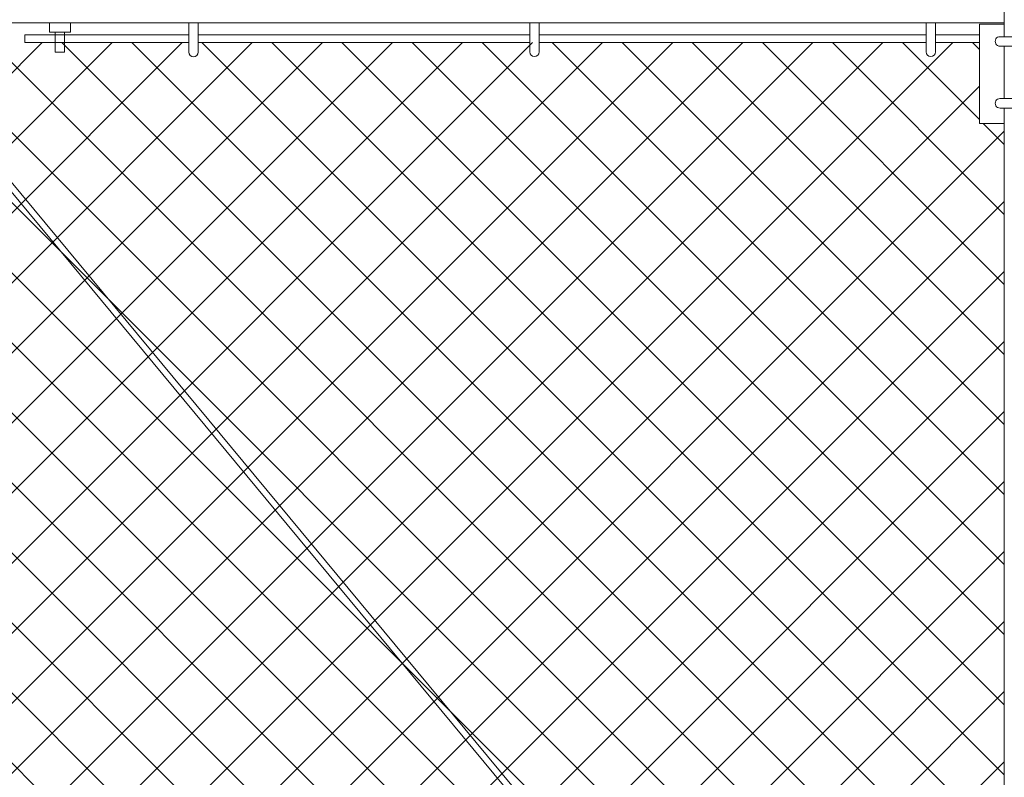
# Model space of a CAD drawing. Extents: x 2630 to 3598, y 684 to 1388.
# Drawn here: x 2867 to 2906, y 1214 to 1245 of the extents above; entities that cross this region are included whole.
import ezdxf

# ---------------------------------------------------------------- set-up
doc = ezdxf.new("R2010")
doc.units = 0
doc.header["$LTSCALE"] = 10
doc.header["$MEASUREMENT"] = 0
doc.layers.get('0').update_dxf_attribs({"linetype": 'CONTINUOUS'})
doc.layers.get('DEFPOINTS').update_dxf_attribs({"linetype": 'CONTINUOUS'})
doc.layers.add('3', color=6, linetype='CONTINUOUS', lineweight=20)
doc.layers.add('5', color=50, linetype='CONTINUOUS', lineweight=9)
doc.styles.add('ARIAL', font='arial.ttf')
doc.styles.add('ARIALI', font='ariali.ttf')
doc.dimstyles.new('Annotative', dxfattribs={"dimscale": 0, "dimtxt": 0.0625, "dimasz": 0.046875, "dimexe": 0.03125, "dimexo": 0.03125, "dimgap": 0.046875, "dimtad": 2, "dimdec": 4, "dimzin": 3, "dimdsep": 46, "dimlunit": 4, "dimtxsty": 'ARIALI', "dimblk": 'ARCHTICK', "dimcen": 0, "dimdle": 0.03125, "dimadec": 0, "dimazin": 0, "dimtfac": 1, "dimtdec": 4, "dimtix": 1, "dimtofl": 0, "dimtmove": 1, "dimatfit": 0, "dimldrblk": 'INTEGRAL', "dimfxl": 1, "dimtolj": 1, "dimtzin": 0, "dimarcsym": 0})

# ---------------------------------------------------------------- blocks, each defined once
blk = doc.blocks.new('_ArchTick')
at = {"color": 0, "linetype": 'ByBlock', "const_width": 0.15}
blk.add_lwpolyline([(-0.5, -0.5), (0.5, 0.5)], dxfattribs=at)
blk = doc.blocks.new('*D59')
at = {"layer": '5', "color": 0, "lineweight": -2, "transparency": 16777216}
for p, q in [((2860.477, 1233.85), (2860.477, 1283.984)), ((3280.474, 1233.794), (3280.474, 1283.984)), ((3283.474, 1280.984), (2857.477, 1280.984))]:
    blk.add_line(p, q, dxfattribs=at)
at = {"layer": 'DEFPOINTS', "color": 0, "transparency": 16777216}
for p in [(2860.477, 1280.984), (2860.477, 1230.85), (3280.474, 1230.794)]:
    blk.add_point(p, dxfattribs=at)
at = {"layer": '5', "color": 0, "lineweight": -2, "transparency": 16777216, "xscale": 4.5, "yscale": 4.5, "zscale": 4.5, "rotation": 180}
blk.add_blockref('_ArchTick', (2860.477, 1280.984), dxfattribs=at)
at = {"layer": '5', "color": 0, "lineweight": -2, "transparency": 16777216, "xscale": 4.5, "yscale": 4.5, "zscale": 4.5}
blk.add_blockref('_ArchTick', (3280.474, 1280.984), dxfattribs=at)
at = {"layer": '5', "color": 0, "transparency": 16777216, "insert": (3070.475, 1288.586), "char_height": 6, "attachment_point": 5, "style": 'ARIALI'}
blk.add_mtext('\\A1; OPENING', dxfattribs=at)
blk = doc.blocks.new('_Integral')
at = {"color": 0, "linetype": 'ByBlock', "lineweight": -2}
for centre, start, end in [((0.44, -0.09), 102, 168), ((-0.44, 0.09), 282, 348)]:
    blk.add_arc(centre, 0.454, start, end, dxfattribs=at)

msp = doc.modelspace()

# ---------------------------------------------------------------- hatches: boundary and pattern name
at = {"layer": '5', "lineweight": 0}
h = msp.add_hatch(dxfattribs=at)
h.set_pattern_fill('_USER', color=256, scale=2, angle=45, double=1, pattern_type=0)
h.set_pattern_definition([(45, (0, 0), (-1.4142136, 1.4142136), []), (135, (0, 0), (-1.4142136, -1.4142136), [])])
h.paths.add_polyline_path([(2906.47357, 1156.69371), (2906.47357, 1240.85044), (2905.47357, 1240.85044), (2905.47357, 1244.11349), (2861.43833, 1244.11349), (2861.43833, 1156.69371)])
h.paths.add_polyline_path([(2910.47357, 1240.85044), (2910.47357, 1156.69371), (3279.68034, 1156.69371), (3279.68034, 1244.11349), (2911.47357, 1244.11349), (2911.47357, 1240.85044)])

# ---------------------------------------------------------------- linework, layer by layer
at = {"layer": '3'}
for p, q in [((2906.47357, 1244.35044), (2906.47357, 1274.08914)), ((2867.92707, 1244.90671), (2868.77007, 1244.90671)), ((2867.92707, 1244.53171), (2867.92707, 1244.90671)), ((2868.77007, 1244.53171), (2868.77007, 1244.90671)), ((2868.77007, 1244.53171), (2867.92707, 1244.53171)), ((2868.16107, 1243.7268), (2868.16107, 1244.53171)), ((2868.53607, 1243.7268), (2868.53607, 1244.53171)), ((2906.2892, 1244.35044), (2910.65793, 1244.35044)), ((2906.2892, 1243.96947), (2910.65793, 1243.96947)), ((2906.47357, 1241.85044), (2906.47357, 1243.96947)), ((2868.16107, 1243.7268), (2868.53607, 1243.7268)), ((2906.2892, 1241.85044), (2910.47357, 1241.85044)), ((2906.30471, 1241.46947), (2910.65793, 1241.46947)), ((2906.47357, 1152.325), (2906.47357, 1241.46947))]:
    msp.add_line(p, q, dxfattribs=at)
msp.add_lwpolyline([(2906.47357, 1244.91294), (2722.47357, 1244.91294)], dxfattribs=at)
for centre in [(2906.29696, 1244.15996), (2906.29696, 1241.65996)]:
    msp.add_arc(centre, 0.19064, 87.668084, 272.331916, dxfattribs=at)
at = {"layer": '5'}
for p, q in [((2873.55412, 1243.7268), (2873.55412, 1244.90671)), ((2873.92912, 1243.7268), (2873.92912, 1244.90671)), ((2887.31836, 1243.73747), (2887.31836, 1244.91739)), ((2887.69336, 1243.73747), (2887.69336, 1244.91739)), ((2903.31836, 1243.73747), (2903.31836, 1244.91739)), ((2903.69336, 1243.73747), (2903.69336, 1244.91739)), ((2906.47357, 1189.74568), (2865.11907, 1239.6156)), ((2906.47357, 1190.13728), (2865.3089, 1239.77828))]:
    msp.add_line(p, q, dxfattribs=at)
for points in [[(2906.47357, 1244.85044), (2905.47357, 1244.85044), (2905.47357, 1240.85044), (2906.47357, 1240.85044)], [(2873.55412, 1244.42599), (2866.92859, 1244.42599), (2866.92859, 1244.11349), (2873.55412, 1244.11349)], [(2887.31836, 1244.42599), (2873.92912, 1244.42599)], [(2903.31836, 1244.42599), (2887.69336, 1244.42599)], [(2905.47357, 1244.42599), (2903.69336, 1244.42599)], [(2873.92912, 1244.11349), (2887.31836, 1244.11349)], [(2887.69336, 1244.11349), (2903.31836, 1244.11349)], [(2903.69336, 1244.11349), (2905.47357, 1244.11349)]]:
    msp.add_lwpolyline(points, dxfattribs=at)
for centre in [(2873.74162, 1243.7268), (2887.50586, 1243.73747), (2903.50586, 1243.73747)]:
    msp.add_arc(centre, 0.1875, 180, 0, dxfattribs=at)

# ---------------------------------------------------------------- texts
at = {"layer": '5', "insert": (2724.84055, 1279.54615), "char_height": 4.512, "attachment_point": 1, "style": 'ARIAL'}
msp.add_mtext_dynamic_manual_height_columns('\\pi20.857;TOP TRUCK BRACKET - SEE DETAIL\\P\\pi130.46;\\P\\pi0.88845;TRACK HORIZONTAL SPLICE - SEE DETAIL\\P\\pi130.46;\\P\\P\\P\\P\\P\\P\\P\\P\\P\\P\\P\\P\\P\\P\\P\\pi37.751;BOTTOM HORIZONTAL SPLICE \\P\\pi94.536;SEE DETAIL\\P\\pi130.46;\\P\\pi4.7049;BOTTOM GUIDE ASSEMBLY - SEE DETAIL', width=130.4591817, gutter_width=0.46875, heights=[168.74428], dxfattribs=at)

# ---------------------------------------------------------------- dimensions: what is measured, and where the dimension line sits
at = {"layer": '5'}
dim = msp.add_linear_dim(base=(2860.47695, 1280.98353), p1=(3280.47357, 1230.79417), p2=(2860.47695, 1230.85044), text=' OPENING', dimstyle='Annotative', dxfattribs=at)
dim.commit()
dim.dimension.update_dxf_attribs({"geometry": '*D59', "text_midpoint": (3070.47526, 1288.58585)})

doc.saveas('drawing.dxf')
